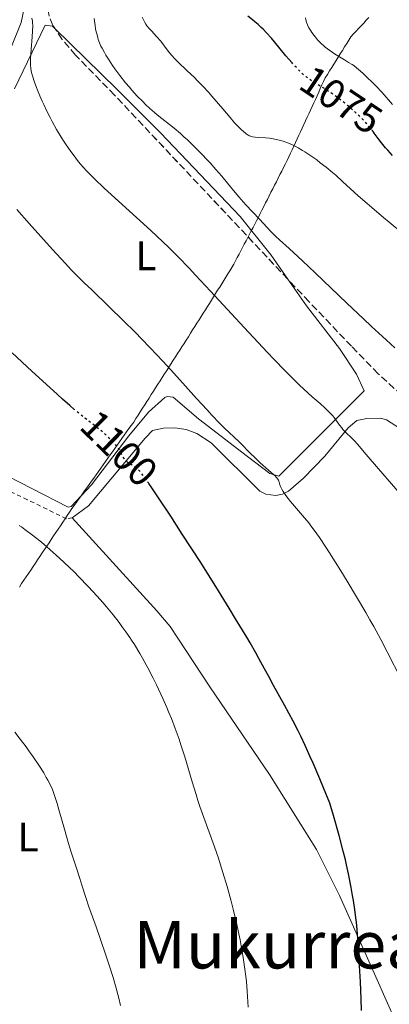
# Model space of a CAD drawing. Units: metres. Extents: x 647885 to 651358, y 4753159 to 4755546.
# Drawn here: x 648790 to 648880, y 4754144 to 4754382 of the extents above; entities that cross this region are included whole.
import ezdxf
from ezdxf.enums import TextEntityAlignment as Align

# ---------------------------------------------------------------- set-up
doc = ezdxf.new("R2010")
doc.units = ezdxf.units.M
doc.header["$MEASUREMENT"] = 0
for name, pattern in [('DGN Style 2', [1.739922, 1.043953, -0.695969]), ('DGN Style 3', [2.435891, 1.739922, -0.695969]), ('DGN Style 5', [1.217945, 0.521977, -0.695969])]:
    doc.linetypes.add(name, pattern=pattern)
for name, color, linetype, lineweight in [('Cota de curva de nivel directora', 7, 'Continuous', 0), ('Curva de nivel directora', 30, 'Continuous', 30), ('Curva de nivel directora no vista', 30, 'DGN Style 5', 30), ('Curva de nivel intermedia', 30, 'Continuous', 0), ('Etiqueta de uso rústico', 92, 'Continuous', 0), ('Límite de municipio', 7, 'Continuous', 0), ('Línea de cambio de uso (parcela vista)', 92, 'Continuous', 0), ('Línea de pista sin pavimentar', 7, 'Continuous', 0), ('Pista sin pavimentar', 9, 'Continuous', 0), ('Tela metálica o alambrada', 7, 'DGN Style 2', 0), ('Texto de Área (paraje) menor', 7, 'Continuous', 0), ('Zona arbolada', 92, 'DGN Style 3', 0)]:
    doc.layers.add(name, color=color, linetype=linetype, lineweight=lineweight)
doc.styles.add('Style-Arial', font='arial.ttf')

msp = doc.modelspace()

# ---------------------------------------------------------------- linework, layer by layer
at = {"layer": 'Curva de nivel directora', "color": 30, "linetype": 'Continuous', "lineweight": 30, "flags": 128}
for points, elevation in [([(648856.43, 4754371.7), (648855.63, 4754372.6), (648854.92, 4754373.42), (648853.51, 4754375.13), (648852.12, 4754376.84), (648851.41, 4754377.7), (648850.25, 4754379), (648849.4, 4754379.88), (648848.94, 4754380.32), (648848.2, 4754381), (648847.4, 4754381.68), (648846.85, 4754382.13), (648845.68, 4754383.05)], 1075), ([(648880.79, 4754349.32), (648879.6, 4754350.58), (648879.07, 4754351.18), (648878.11, 4754352.33), (648877.27, 4754353.4), (648876.3, 4754354.72), (648876.05, 4754355.06)], 1075), ([(648803.6, 4754287.78), (648802.53, 4754288.68), (648800.77, 4754290.21), (648799.51, 4754291.34), (648796.76, 4754293.85), (648793.32, 4754297.04), (648788.55, 4754301.47)], 1100), ([(648873.29, 4754142.18), (648873.19, 4754144.94), (648872.98, 4754149.11), (648872.6, 4754155.51), (648872.42, 4754158.41), (648872.17, 4754161.78), (648872.01, 4754163.55), (648871.9, 4754164.6), (648871.64, 4754166.64), (648871.31, 4754168.83), (648871.11, 4754170.02), (648870.77, 4754171.95), (648870.12, 4754175.22), (648869.64, 4754177.43), (648869.35, 4754178.66), (648868.84, 4754180.74), (648867.83, 4754184.54), (648866.43, 4754189.42), (648865.55, 4754192.35), (648864.02, 4754196.1), (648863.11, 4754198.29), (648861.53, 4754202.04), (648860.84, 4754203.63), (648859.62, 4754206.35), (648858.56, 4754208.59), (648857.92, 4754209.89), (648856.69, 4754212.26), (648854.61, 4754216.11), (648851.94, 4754220.9), (648850.76, 4754223.03), (648849.72, 4754224.93), (648848.35, 4754227.43), (648847.59, 4754228.8), (648846.23, 4754231.18), (648845.41, 4754232.57), (648842.73, 4754237.04), (648841.15, 4754239.63), (648838.54, 4754243.84), (648834.26, 4754250.64), (648829.8, 4754257.57), (648826.98, 4754261.89), (648823.71, 4754266.82), (648822.4, 4754268.77), (648821.7, 4754269.79)], 1100)]:
    msp.add_lwpolyline(points, dxfattribs=dict(at, elevation=elevation))
at = {"layer": 'Curva de nivel directora no vista', "color": 30, "linetype": 'DGN Style 5', "lineweight": 30, "flags": 128}
for points, elevation in [([(648876.05, 4754355.06), (648875.84, 4754355.33), (648874.96, 4754356.45), (648874.52, 4754356.97), (648873.84, 4754357.74), (648872.7, 4754358.89), (648871.41, 4754360.09), (648870.48, 4754360.9), (648869.84, 4754361.43), (648868.57, 4754362.45), (648867.2, 4754363.49), (648866.32, 4754364.11), (648864.63, 4754365.24), (648861.21, 4754367.33), (648860.34, 4754367.93), (648859.9, 4754368.26), (648859.22, 4754368.83), (648858.48, 4754369.53), (648858.06, 4754369.94), (648856.66, 4754371.44), (648856.43, 4754371.7)], 1075), ([(648821.7, 4754269.79), (648821.58, 4754269.96), (648820.33, 4754271.7), (648820.01, 4754272.12), (648819.48, 4754272.78), (648819.05, 4754273.24), (648818.8, 4754273.47), (648818.33, 4754273.82), (648817.77, 4754274.17), (648817, 4754274.65), (648816.62, 4754274.91), (648816.26, 4754275.2), (648816.1, 4754275.35), (648815.87, 4754275.59), (648815.67, 4754275.85), (648815.32, 4754276.43), (648814.74, 4754277.64), (648814.42, 4754278.22), (648814.25, 4754278.48), (648813.85, 4754278.98), (648813.42, 4754279.44), (648812.52, 4754280.32), (648811.06, 4754281.77), (648810.04, 4754282.66), (648808.67, 4754283.74), (648806.3, 4754285.57), (648804.9, 4754286.69), (648803.6, 4754287.78)], 1100)]:
    msp.add_lwpolyline(points, dxfattribs=dict(at, elevation=elevation))
at = {"layer": 'Curva de nivel intermedia', "color": 30, "linetype": 'Continuous', "lineweight": 0, "flags": 128}
for points, elevation in [([(648887.43, 4754261.81), (648877.36, 4754273.4), (648874.42, 4754276.83), (648872.29, 4754279.35), (648871.58, 4754280.12), (648870.57, 4754281.1), (648869.7, 4754281.91), (648869.29, 4754282.31), (648868.72, 4754282.94), (648868.46, 4754283.27), (648867.95, 4754283.98), (648867.21, 4754285.03), (648866.77, 4754285.6), (648866.27, 4754286.21), (648865.99, 4754286.52), (648865.52, 4754287.01), (648864.44, 4754288.05), (648863.2, 4754289.19), (648861.33, 4754290.85), (648860.32, 4754291.74), (648858.15, 4754293.75), (648856.91, 4754294.95), (648854.72, 4754297.12), (648852.03, 4754299.91), (648850.44, 4754301.57), (648844.79, 4754307.63), (648836.62, 4754316.45), (648833.01, 4754320.31), (648831.46, 4754321.95), (648828.8, 4754324.71), (648826.52, 4754326.99), (648825.1, 4754328.36), (648822.14, 4754331.11), (648810.88, 4754341.36), (648808.47, 4754343.62), (648807.34, 4754344.74), (648806.73, 4754345.37), (648805.7, 4754346.51), (648804.64, 4754347.78), (648803.95, 4754348.66), (648802.57, 4754350.53), (648801.64, 4754351.88), (648801.17, 4754352.59), (648800.45, 4754353.72), (648799.33, 4754355.61), (648798.28, 4754357.5), (648797.75, 4754358.5), (648796.97, 4754360.05), (648796.21, 4754361.63), (648795.86, 4754362.42), (648795.51, 4754363.2), (648794.87, 4754364.73), (648794.32, 4754366.17), (648793.99, 4754367.05), (648793.48, 4754368.6), (648793.24, 4754369.43), (648793.15, 4754369.81), (648793.05, 4754370.35), (648792.98, 4754371.2), (648792.97, 4754371.67), (648793, 4754372.78), (648793.13, 4754374.93), (648793.37, 4754378.05), (648793.47, 4754379.38), (648793.53, 4754380.79), (648793.51, 4754381.45), (648793.48, 4754381.82), (648793.35, 4754382.54)], 1090), ([(648881.37, 4754302.71), (648879.24, 4754304.63), (648875.68, 4754307.89), (648873.75, 4754309.69), (648869.72, 4754313.49), (648862.02, 4754320.83), (648858.91, 4754323.78), (648855.7, 4754326.75), (648853.33, 4754328.88), (648852.51, 4754329.64), (648851.3, 4754330.88), (648848.55, 4754333.84), (648845.21, 4754337.35), (648844.05, 4754338.62), (648843.48, 4754339.27), (648841.79, 4754341.29), (648839.35, 4754344.25), (648837.94, 4754345.9), (648836.53, 4754347.47), (648835.78, 4754348.29), (648834.62, 4754349.52), (648832.84, 4754351.33), (648831.07, 4754353.05), (648830.21, 4754353.84), (648829.38, 4754354.58), (648827.8, 4754355.91), (648823.7, 4754359.17), (648823.09, 4754359.67), (648821.95, 4754360.67), (648820.88, 4754361.67), (648820.19, 4754362.33), (648818.88, 4754363.69), (648817.6, 4754365.09), (648816.97, 4754365.8), (648816.04, 4754366.91), (648814.67, 4754368.64), (648813.46, 4754370.27), (648812.87, 4754371.1), (648812.03, 4754372.36), (648811.26, 4754373.6), (648810.9, 4754374.2), (648810.34, 4754375.26), (648810.08, 4754375.79), (648809.74, 4754376.59), (648809.43, 4754377.42), (648809.29, 4754377.85), (648809.04, 4754378.76), (648808.93, 4754379.24), (648808.78, 4754379.99), (648808.65, 4754380.79), (648808.44, 4754382.49)], 1085), ([(648882.82, 4754330.75), (648878.13, 4754334.66), (648875.75, 4754336.68), (648874.62, 4754337.66), (648872.48, 4754339.55), (648868.68, 4754342.98), (648866.99, 4754344.48), (648866.2, 4754345.17), (648864.68, 4754346.43), (648863.27, 4754347.54), (648862.39, 4754348.21), (648860.71, 4754349.4), (648859.53, 4754350.17), (648858.96, 4754350.52), (648857.86, 4754351.16), (648857.15, 4754351.54), (648856.68, 4754351.77), (648855.78, 4754352.18), (648855.28, 4754352.39), (648854.29, 4754352.74), (648853.32, 4754353.03), (648852.68, 4754353.18), (648852.25, 4754353.27), (648851.39, 4754353.41), (648850.91, 4754353.47), (648849.94, 4754353.55), (648848.17, 4754353.66), (648847.43, 4754353.73), (648846.84, 4754353.82), (648846.58, 4754353.88), (648846.12, 4754354.05), (648845.83, 4754354.2), (648845.64, 4754354.32), (648845.23, 4754354.6), (648844.53, 4754355.17), (648844.13, 4754355.52), (648843.5, 4754356.12), (648842.83, 4754356.81), (648842.48, 4754357.19), (648841.38, 4754358.48), (648839.65, 4754360.58), (648838.61, 4754361.82), (648837, 4754363.67), (648836.12, 4754364.64), (648834.77, 4754366.09), (648833.43, 4754367.48), (648832.77, 4754368.14), (648830.93, 4754369.89), (648828.79, 4754371.9), (648827.86, 4754372.84), (648827.44, 4754373.31), (648826.65, 4754374.26), (648825.24, 4754376.1), (648824.57, 4754376.96), (648823.56, 4754378.13), (648822.32, 4754379.47), (648821.8, 4754380.04), (648821.22, 4754380.72), (648820.98, 4754381.07), (648820.62, 4754381.65), (648820.44, 4754381.99), (648820.05, 4754382.81)], 1080), ([(648880.75, 4754361.64), (648878.23, 4754364.53), (648876.69, 4754366.17), (648875.61, 4754367.27), (648874.9, 4754367.96), (648873.61, 4754369.19), (648872.56, 4754370.13), (648872.08, 4754370.52), (648871.37, 4754371.05), (648870.99, 4754371.3), (648870.14, 4754371.84), (648869.11, 4754372.45), (648867.55, 4754373.39), (648866.74, 4754373.89), (648865.55, 4754374.7), (648864.98, 4754375.12), (648864.45, 4754375.56), (648864.1, 4754375.85), (648863.46, 4754376.45), (648862.6, 4754377.34), (648862.09, 4754377.93), (648861.78, 4754378.32), (648861.23, 4754379.06), (648860.97, 4754379.46), (648860.52, 4754380.21), (648860.17, 4754380.91), (648859.99, 4754381.34), (648859.9, 4754381.61), (648859.75, 4754382.13), (648859.66, 4754382.61)], 1070), ([(648843.4, 4754280.09), (648842.44, 4754280.99), (648841.07, 4754282.23), (648840.12, 4754283.15), (648838.89, 4754284.39), (648836.91, 4754286.46), (648835.81, 4754287.63), (648833.22, 4754290.44), (648830.6, 4754293.36), (648826.99, 4754297.37), (648825.08, 4754299.45), (648822.04, 4754302.67), (648819.9, 4754304.88), (648818.44, 4754306.36), (648815.45, 4754309.34), (648812.06, 4754312.64), (648807.84, 4754316.71), (648806.02, 4754318.47), (648803.94, 4754320.52), (648802.95, 4754321.54), (648801.36, 4754323.22), (648798.32, 4754326.53), (648792.7, 4754332.82), (648789.7, 4754336.2)], 1095), ([(648882.92, 4754222.26), (648879.47, 4754229.04), (648877.91, 4754232.06), (648876.23, 4754235.16), (648875.3, 4754236.82), (648874.29, 4754238.59), (648872.08, 4754242.34), (648869.77, 4754246.17), (648868.25, 4754248.64), (648865.48, 4754253.03), (648864.59, 4754254.4), (648863.05, 4754256.71), (648861.74, 4754258.55), (648860.95, 4754259.6), (648860.45, 4754260.25), (648859.44, 4754261.49), (648856.06, 4754265.47), (648855.14, 4754266.62), (648854.76, 4754267.14), (648854.43, 4754267.62), (648854.25, 4754267.91), (648853.95, 4754268.44), (648853.63, 4754269.12), (648853.49, 4754269.51), (648853.28, 4754270.14), (648853.09, 4754270.64), (648852.95, 4754270.88), (648852.66, 4754271.27), (648852.22, 4754271.73), (648851.93, 4754272.01), (648850.74, 4754273.06), (648848.7, 4754274.85), (648847.61, 4754275.85), (648846.03, 4754277.41), (648844.17, 4754279.32), (648843.4, 4754280.09)], 1095), ([(648845.76, 4754142.94), (648845.63, 4754145.51), (648845.54, 4754146.82), (648845.34, 4754149.17), (648845.21, 4754150.36), (648844.99, 4754152.17), (648844.59, 4754154.94), (648844.09, 4754157.79), (648843.81, 4754159.25), (648843.5, 4754160.73), (648842.83, 4754163.74), (648842.1, 4754166.7), (648841.61, 4754168.62), (648840.65, 4754172.17), (648839.65, 4754175.61), (648839, 4754177.69), (648838.56, 4754179.04), (648837.6, 4754181.78), (648835.01, 4754188.89), (648834.07, 4754191.6), (648833.6, 4754193.02), (648833.14, 4754194.49), (648832.21, 4754197.52), (648830.39, 4754203.63), (648829.48, 4754206.52), (648829.02, 4754207.88), (648828.1, 4754210.47), (648827.16, 4754212.92), (648826.49, 4754214.52), (648826.04, 4754215.58), (648825.08, 4754217.72), (648823.53, 4754221.02), (648822.7, 4754222.68), (648821.43, 4754225.14), (648820.14, 4754227.52), (648819.49, 4754228.65), (648818.19, 4754230.81), (648817.52, 4754231.84), (648817.07, 4754232.52), (648816.14, 4754233.86), (648815.17, 4754235.21), (648814.48, 4754236.11), (648813.01, 4754237.98), (648811.39, 4754239.94), (648810.52, 4754240.95), (648809.17, 4754242.5), (648807.01, 4754244.85), (648804.75, 4754247.21), (648803.58, 4754248.38), (648802.4, 4754249.53), (648800.03, 4754251.75), (648797.69, 4754253.82), (648796.19, 4754255.1), (648795.24, 4754255.9), (648793.44, 4754257.34), (648791.63, 4754258.69), (648790.78, 4754259.29), (648790.23, 4754259.66)], 1105), ([(648814.8, 4754143.35), (648814.41, 4754145.11), (648814.19, 4754146.04), (648813.79, 4754147.54), (648813.04, 4754150.12), (648812.08, 4754153.16), (648811.36, 4754155.33), (648809.9, 4754159.59), (648808.89, 4754162.4), (648807.69, 4754165.7), (648807.15, 4754167.23), (648806.42, 4754169.49), (648805.47, 4754172.53), (648804.96, 4754174.12), (648804.12, 4754176.66), (648802.87, 4754180.46), (648802.21, 4754182.59), (648801.2, 4754186.05), (648799.96, 4754190.48), (648799.44, 4754192.28), (648798.85, 4754194.23), (648798.52, 4754195.17), (648798.3, 4754195.7), (648797.82, 4754196.74), (648797.2, 4754197.93), (648796.83, 4754198.6), (648796.19, 4754199.7), (648795.03, 4754201.55), (648793.63, 4754203.61), (648792.61, 4754205.05), (648791.92, 4754206.01), (648790.52, 4754207.87), (648789.18, 4754209.59)], 1110)]:
    msp.add_lwpolyline(points, dxfattribs=dict(at, elevation=elevation))
at = {"layer": 'Límite de municipio', "color": 7, "linetype": 'Continuous', "lineweight": 0}
msp.add_polyline3d([(648875.03, 4754382.71, 1067.89), (648874.41, 4754382.05, 1067.63), (648873.79, 4754381.38, 1067.47), (648873.18, 4754380.72, 1067.5), (648872.56, 4754380.05, 1067.56), (648871.94, 4754379.39, 1067.65), (648871.32, 4754378.72, 1067.79), (648870.7, 4754378.06, 1068), (648870.18, 4754377.23, 1068.23), (648869.66, 4754376.4, 1068.46), (648869.14, 4754375.57, 1068.75), (648868.62, 4754374.74, 1069.19), (648868.1, 4754373.91, 1069.68), (648867.58, 4754373.08, 1070.21), (648867.07, 4754372.26, 1070.75), (648866.55, 4754371.43, 1071.37), (648866.03, 4754370.6, 1071.98), (648865.51, 4754369.77, 1072.66), (648864.99, 4754368.94, 1073.25), (648864.47, 4754368.11, 1073.75), (648864.07, 4754367.24, 1074.28), (648863.67, 4754366.37, 1074.89), (648863.27, 4754365.5, 1075.57), (648862.87, 4754364.63, 1076.11), (648862.47, 4754363.76, 1076.58), (648862.07, 4754362.88, 1076.97), (648861.67, 4754362.01, 1077.32), (648861.27, 4754361.14, 1077.61), (648860.87, 4754360.27, 1077.86), (648860.47, 4754359.4, 1078.12), (648860.07, 4754358.53, 1078.37), (648859.67, 4754357.66, 1078.62), (648859.27, 4754356.79, 1078.85), (648858.87, 4754355.92, 1079.08), (648858.47, 4754355.05, 1079.3), (648858.07, 4754354.18, 1079.53), (648857.67, 4754353.3, 1079.75), (648857.27, 4754352.43, 1079.88), (648856.87, 4754351.56, 1080.09), (648856.47, 4754350.69, 1080.34), (648856.07, 4754349.82, 1080.63), (648855.67, 4754348.95, 1080.92), (648855.23, 4754348.09, 1081.22), (648854.8, 4754347.23, 1081.53), (648854.36, 4754346.37, 1081.82), (648853.92, 4754345.51, 1082.03), (648853.48, 4754344.66, 1082.2), (648853.05, 4754343.8, 1082.43), (648852.61, 4754342.94, 1082.69), (648852.17, 4754342.08, 1082.9), (648851.74, 4754341.22, 1083.08), (648851.3, 4754340.36, 1083.27), (648850.86, 4754339.5, 1083.48), (648850.42, 4754338.64, 1083.7), (648849.99, 4754337.78, 1083.95), (648849.55, 4754336.93, 1084.21), (648849.11, 4754336.07, 1084.48), (648848.67, 4754335.21, 1084.74), (648848.24, 4754334.35, 1085.03), (648847.8, 4754333.49, 1085.39), (648847.37, 4754332.68, 1085.73), (648846.95, 4754331.87, 1086.09), (648846.52, 4754331.07, 1086.32), (648846.1, 4754330.26, 1086.49), (648845.67, 4754329.45, 1086.63), (648845.25, 4754328.64, 1086.76), (648844.82, 4754327.83, 1086.9), (648844.4, 4754327.02, 1087.07), (648843.97, 4754326.21, 1087.24), (648843.55, 4754325.41, 1087.42), (648843.12, 4754324.6, 1087.61), (648842.7, 4754323.79, 1087.81), (648842.27, 4754322.98, 1087.99), (648841.85, 4754322.17, 1088.18), (648841.35, 4754321.38, 1088.4), (648840.86, 4754320.58, 1088.62), (648840.36, 4754319.79, 1088.84), (648839.86, 4754319, 1089.06), (648839.37, 4754318.21, 1089.27), (648838.87, 4754317.41, 1089.51), (648838.37, 4754316.62, 1089.71), (648837.88, 4754315.83, 1089.94), (648837.38, 4754315.04, 1090.17), (648836.88, 4754314.24, 1090.39), (648836.39, 4754313.45, 1090.6), (648835.89, 4754312.66, 1090.82), (648835.39, 4754311.87, 1091.05), (648834.9, 4754311.07, 1091.27), (648834.4, 4754310.28, 1091.49), (648833.88, 4754309.47, 1091.73), (648833.36, 4754308.65, 1091.98), (648832.83, 4754307.84, 1092.21), (648832.31, 4754307.02, 1092.43), (648831.79, 4754306.21, 1092.68), (648831.27, 4754305.39, 1092.91), (648830.74, 4754304.58, 1093.16), (648830.22, 4754303.76, 1093.39), (648829.7, 4754302.95, 1093.62), (648829.18, 4754302.13, 1093.84), (648828.65, 4754301.32, 1094.08), (648828.13, 4754300.5, 1094.31), (648827.61, 4754299.69, 1094.55), (648827.08, 4754298.86, 1094.8), (648826.54, 4754298.02, 1095.04), (648826.01, 4754297.19, 1095.28), (648825.48, 4754296.36, 1095.54), (648824.94, 4754295.53, 1095.82), (648824.41, 4754294.69, 1096.11), (648823.88, 4754293.86, 1096.38), (648823.34, 4754293.03, 1096.63), (648822.81, 4754292.19, 1096.87), (648822.28, 4754291.36, 1097.11), (648821.74, 4754290.53, 1097.32), (648821.21, 4754289.7, 1097.55), (648820.68, 4754288.86, 1097.76), (648820.14, 4754288.03, 1097.96), (648819.61, 4754287.2, 1098.16), (648819.08, 4754286.37, 1098.32), (648818.54, 4754285.53, 1098.53), (648818.01, 4754284.7, 1098.72), (648817.44, 4754283.9, 1098.91), (648816.87, 4754283.11, 1099.12), (648816.3, 4754282.31, 1099.29), (648815.73, 4754281.51, 1099.47), (648815.16, 4754280.71, 1099.66), (648814.59, 4754279.91, 1099.84), (648814.02, 4754279.12, 1100), (648813.45, 4754278.32, 1100.16), (648812.88, 4754277.52, 1100.37), (648812.32, 4754276.73, 1100.5), (648811.75, 4754275.93, 1100.65), (648811.18, 4754275.13, 1100.83), (648810.61, 4754274.33, 1101.03), (648810.04, 4754273.54, 1101.17), (648809.47, 4754272.74, 1101.32), (648808.9, 4754271.94, 1101.55), (648808.33, 4754271.14, 1101.77), (648807.76, 4754270.35, 1102), (648807.19, 4754269.55, 1102.14), (648806.62, 4754268.75, 1102.26), (648806.11, 4754268.03, 1102.38), (648805.59, 4754267.32, 1102.53), (648805.08, 4754266.6, 1102.71), (648804.57, 4754265.88, 1102.89), (648804.06, 4754265.16, 1103.05), (648803.54, 4754264.45, 1103.24), (648803.03, 4754263.73, 1103.41), (648802.48, 4754262.9, 1103.54), (648801.92, 4754262.08, 1103.68), (648801.37, 4754261.25, 1103.85), (648800.81, 4754260.42, 1104.03), (648800.26, 4754259.6, 1104.21), (648799.71, 4754258.77, 1104.38), (648799.15, 4754257.94, 1104.54), (648798.6, 4754257.12, 1104.66), (648798.04, 4754256.29, 1104.78), (648797.49, 4754255.46, 1104.9), (648796.94, 4754254.64, 1105.04), (648796.38, 4754253.81, 1105.17), (648795.83, 4754252.99, 1105.31), (648795.28, 4754252.16, 1105.46), (648794.72, 4754251.33, 1105.59), (648794.17, 4754250.51, 1105.71), (648793.61, 4754249.68, 1105.84), (648793.06, 4754248.85, 1105.98), (648792.51, 4754248.03, 1106.1), (648791.95, 4754247.2, 1106.23), (648791.4, 4754246.37, 1106.34), (648790.84, 4754245.55, 1106.46), (648790.29, 4754244.72, 1106.59)], dxfattribs=at)
at = {"layer": 'Línea de cambio de uso (parcela vista)', "color": 92, "linetype": 'Continuous', "lineweight": 0}
for points in [[(648798.88, 4754380.07, 1088.04), (648798.34, 4754380.6, 1088.1), (648796.55, 4754380.88, 1088.4), (648789.08, 4754365.47, 1090.72)], [(648855.35, 4754319.34, 1085.82), (648851.33, 4754325.11, 1085.52), (648843.82, 4754334.5, 1085.61), (648824.5, 4754354.74, 1086.07), (648813.91, 4754365.32, 1086.46), (648798.88, 4754380.07, 1088.04)], [(648784.45, 4754273.16, 1103.53), (648802.11, 4754264.09, 1103.53), (648802.82, 4754264.28, 1102.95), (648807.78, 4754269.53, 1101.6), (648816.83, 4754281.36, 1098.98), (648821.63, 4754287.06, 1097.65), (648825.57, 4754290.62, 1096.67), (648826.11, 4754290.92, 1096.55), (648827.56, 4754290.77, 1095.96), (648833.76, 4754285.48, 1095.38), (648845.58, 4754276.33, 1094.56), (648851.06, 4754272.28, 1094.22), (648853.23, 4754271.6, 1094.22), (648873.93, 4754292.27, 1087.81), (648872.04, 4754296.33, 1087), (648867.92, 4754302.5, 1086.44), (648859.88, 4754312.84, 1086.16), (648855.35, 4754319.34, 1085.82)], [(648803.13, 4754261.49, 1103.12), (648807.06, 4754264.44, 1102.19), (648820.79, 4754280.84, 1097.88), (648822.56, 4754282.67, 1097.88), (648825.26, 4754283.24, 1097.35), (648828.02, 4754283.3, 1096.9), (648830.75, 4754282.86, 1096.55), (648833.35, 4754281.93, 1096.3), (648836.82, 4754279.68, 1096.13), (648848.64, 4754267.99, 1096.27), (648850.09, 4754267.27, 1096.19), (648852.48, 4754266.94, 1095.68), (648854.08, 4754267.24, 1095.1), (648855.53, 4754267.94, 1094.39), (648859.22, 4754271.14, 1093.03), (648864.38, 4754276.41, 1091.72), (648870.02, 4754283.29, 1089.15), (648872.15, 4754285.12, 1089.15), (648874.55, 4754285.56, 1088.73), (648877.88, 4754285.65, 1088.17), (648879.34, 4754285.24, 1087.99), (648883.58, 4754282.52, 1087.64)], [(648803.13, 4754261.49, 1103.12), (648823.65, 4754239, 1103.7), (648826.83, 4754235.16, 1103.65), (648836.51, 4754220.57, 1102.56), (648850.95, 4754199.33, 1101.85), (648862.31, 4754181.14, 1101.2), (648867.95, 4754169.99, 1100.68), (648876.75, 4754150.33, 1099.63), (648881.72, 4754138.95, 1098.33), (648884.25, 4754132.12, 1097.88), (648885.35, 4754127.23, 1097.88), (648885.92, 4754119.4, 1098.03), (648885.8, 4754109.86, 1096.77)]]:
    msp.add_polyline3d(points, dxfattribs=at)
at = {"layer": 'Línea de pista sin pavimentar', "color": 7, "linetype": 'Continuous', "lineweight": 0}
msp.add_polyline3d([(648791.44, 4754384.94, 1090.03), (648790.75, 4754381.47, 1090.88), (648785.89, 4754369.44, 1092.91), (648758.63, 4754314.42, 1099.96), (648745.98, 4754290.1, 1102.26), (648739.33, 4754277.38, 1104.02), (648734.96, 4754268, 1104.98), (648731.94, 4754260.73, 1105.46), (648727.42, 4754248.25, 1105.73), (648725.88, 4754242.9, 1105.88), (648723.54, 4754230.41, 1107.02), (648720.37, 4754208.1, 1107.76), (648715.3, 4754186.72, 1109.42), (648713.24, 4754180.34, 1109.72), (648709.54, 4754171.9, 1110.09), (648707.27, 4754167.83, 1110.26), (648703.33, 4754161.86, 1110.5), (648699.16, 4754156.63, 1110.69), (648696, 4754153.23, 1110.8), (648690.73, 4754148.36, 1110.95), (648668.69, 4754132.16, 1112.06)], dxfattribs=at)
at = {"layer": 'Pista sin pavimentar', "color": 9, "linetype": 'Continuous', "lineweight": 0}
msp.add_polyline3d([(648791.44, 4754384.94, 1090.03), (648790.75, 4754381.47, 1090.88), (648785.89, 4754369.44, 1092.91), (648758.63, 4754314.42, 1099.96), (648745.98, 4754290.1, 1102.26), (648739.33, 4754277.38, 1104.02), (648734.96, 4754268, 1104.98), (648731.94, 4754260.73, 1105.46), (648727.42, 4754248.25, 1105.73), (648725.88, 4754242.9, 1105.88), (648723.54, 4754230.41, 1107.02), (648720.37, 4754208.1, 1107.76), (648715.3, 4754186.72, 1109.42), (648713.24, 4754180.34, 1109.72), (648709.54, 4754171.9, 1110.09), (648707.27, 4754167.83, 1110.26), (648703.33, 4754161.86, 1110.5), (648699.16, 4754156.63, 1110.69), (648696, 4754153.23, 1110.8), (648690.73, 4754148.36, 1110.95), (648668.69, 4754132.16, 1112.06)], dxfattribs=at)
at = {"layer": 'Tela metálica o alambrada', "color": 7, "linetype": 'DGN Style 2', "lineweight": 0}
msp.add_polyline3d([(648803.13, 4754261.49, 1103.12), (648801.7, 4754261.28, 1103.7), (648792.25, 4754265.9, 1104.23), (648775.18, 4754273.85, 1104.4), (648757.5, 4754280.32, 1103.7), (648752.98, 4754281.04, 1104.37), (648748.34, 4754279.81, 1104.28), (648747.02, 4754278.67, 1104.35), (648744.29, 4754274.52, 1104.86), (648737.56, 4754259.84, 1105.88), (648733.58, 4754249.21, 1106.33), (648731.48, 4754242.03, 1106.52), (648730.74, 4754237.63, 1106.75), (648728.93, 4754225.35, 1108.35), (648728.13, 4754219.94, 1107.77), (648727.23, 4754214.44, 1107.9), (648725.3, 4754204.63, 1108.19), (648722.97, 4754195.38, 1108.49), (648719.86, 4754185.89, 1108.74), (648716.35, 4754176.55, 1109.15), (648711.54, 4754163.8, 1110.4), (648708.56, 4754156.97, 1111.28), (648705.12, 4754151.3, 1112.03), (648696.4, 4754139.21, 1113.59)], dxfattribs=at)
at = {"layer": 'Zona arbolada', "color": 92, "linetype": 'DGN Style 3', "lineweight": 0}
for points in [[(648798.88, 4754380.07, 1095.13), (648798.41, 4754380.76, 1095.14), (648797.5, 4754383.11, 1095.14), (648797.05, 4754385.57, 1095.14), (648796.62, 4754393.23, 1095.14), (648796.39, 4754397.26, 1095.14), (648796.27, 4754409.53, 1095.05), (648796.35, 4754419.46, 1094.35), (648796.53, 4754429.38, 1093.12), (648797.62, 4754458.44, 1088.28), (648799.16, 4754465.76, 1086.33), (648801.8, 4754472.46, 1084.9), (648804.67, 4754473.01, 1084.78), (648807.63, 4754471.36, 1084.81), (648809.17, 4754468.93, 1084.9), (648810.27, 4754452.25, 1085.73), (648811.74, 4754420.26, 1086.94), (648812.52, 4754412.96, 1087.19), (648813.61, 4754408.17, 1087.33), (648815.41, 4754403.45, 1087.49), (648818.15, 4754398.77, 1087.63), (648819.95, 4754396.45, 1087.69), (648821.36, 4754395.03, 1087.68), (648823.35, 4754393.7, 1087.5)], [(648888.4, 4754286.3, 1092.57), (648877.31, 4754296.4, 1092.03), (648870.84, 4754303.08, 1092.22), (648860.51, 4754313.88, 1093.94), (648855.36, 4754319.33, 1094.33), (648813.39, 4754363.91, 1091.98), (648803.93, 4754373.6, 1095.06), (648800.71, 4754377.38, 1095.11), (648798.41, 4754380.76, 1095.14), (648797.5, 4754383.11, 1095.14)], [(648855.35, 4754319.34, 1094.33), (648813.39, 4754363.91, 1091.98), (648803.93, 4754373.6, 1095.06), (648800.71, 4754377.38, 1095.11), (648798.88, 4754380.07, 1095.13)], [(648948.58, 4754231.83, 1095.58), (648938.97, 4754242.58, 1095.16), (648926.78, 4754255.12, 1094.56), (648915.95, 4754264.56, 1094.02), (648888.4, 4754286.3, 1092.57), (648877.31, 4754296.4, 1092.03), (648870.84, 4754303.08, 1092.22), (648860.51, 4754313.88, 1093.94), (648855.36, 4754319.33, 1094.33), (648855.35, 4754319.34, 1094.33)]]:
    msp.add_polyline3d(points, dxfattribs=at)

# ---------------------------------------------------------------- texts
at = {"layer": 'Cota de curva de nivel directora', "color": 7, "linetype": 'Continuous', "lineweight": 0, "style": 'Style-Arial'}
for s, rotation, p in [('1075', 326.2318, (648868.33, 4754362.76, 1075)), ('1100', 315.1969, (648814.5, 4754278.34, 1100))]:
    msp.add_text(s, height=7, rotation=rotation, dxfattribs=at).set_placement(p, align=Align.MIDDLE_CENTER)
at = {"layer": 'Etiqueta de uso rústico', "color": 92, "linetype": 'Continuous', "lineweight": 0, "style": 'Style-Arial'}
for p in [(648820.98, 4754324.99, 1091.29), (648792.39, 4754184.18, 1110.93)]:
    msp.add_text('L', height=7, dxfattribs=at).set_placement(p, align=Align.MIDDLE_CENTER)
at = {"layer": 'Texto de Área (paraje) menor', "color": 7, "linetype": 'Continuous', "lineweight": 0, "style": 'Style-Arial'}
msp.add_text('Mukurrea', height=11.5, dxfattribs=at).set_placement((648853, 4754158.08, 1103.62), align=Align.MIDDLE_CENTER)

doc.saveas('drawing.dxf')
